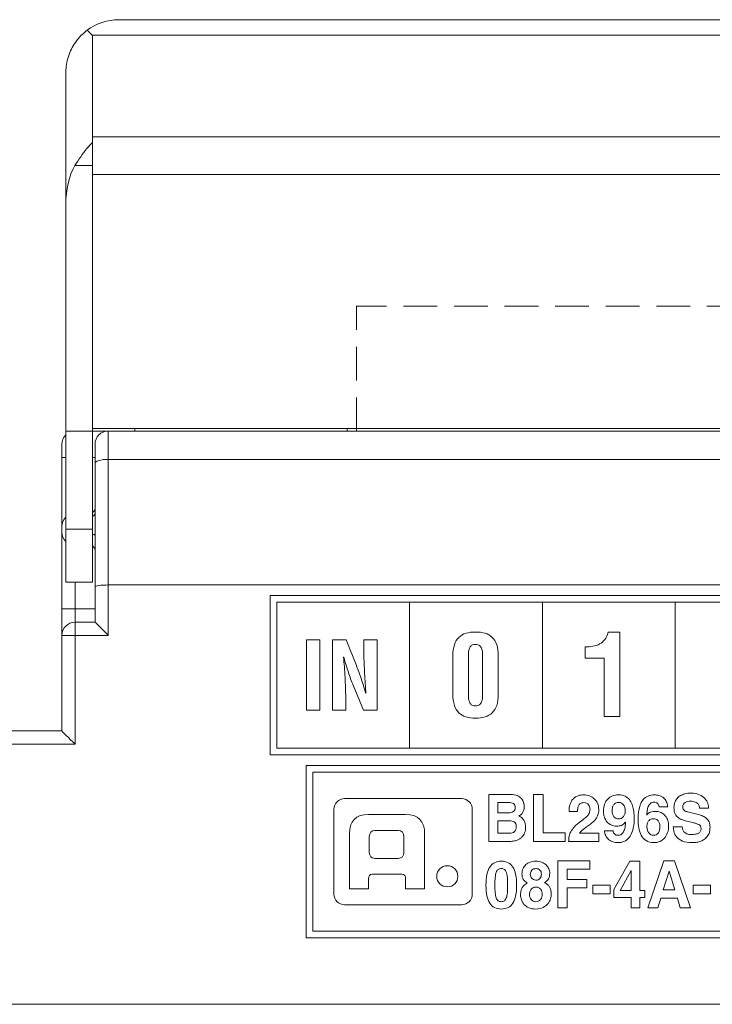
# Model space of a CAD drawing. Units: millimetres. Extents: x 114 to 355, y 118 to 232.
# Drawn here: x 170 to 196, y 125 to 162 of the extents above; entities that cross this region are included whole.
import ezdxf

# ---------------------------------------------------------------- set-up
doc = ezdxf.new("R2010")
doc.units = ezdxf.units.MM
doc.linetypes.add('HIDDEN', pattern=[1.905, 1.27, -0.635])
doc.layers.add('CAD図', color=179, linetype='Continuous')

msp = doc.modelspace()

# ---------------------------------------------------------------- linework, layer by layer
at = {"layer": 'CAD図', "color": 7, "linetype": 'Continuous', "lineweight": 15}
for p, q in [((174.101, 161.885), (252.701, 161.885)), ((173.101, 161.299), (173.101, 157.471)), ((173.101, 161.299), (253.701, 161.299)), ((172.101, 154.906), (172.101, 159.885)), ((173.101, 157.253), (173.101, 157.471)), ((173.101, 157.471), (253.701, 157.471)), ((173.101, 156.388), (173.101, 157.253)), ((173.101, 156.388), (172.438, 156.388)), ((173.101, 146.385), (173.101, 156.388)), ((253.701, 156.057), (173.101, 156.057)), ((172.101, 146.385), (172.101, 154.906)), ((173.101, 146.385), (172.101, 146.385)), ((172.101, 146.385), (172.101, 142.685)), ((173.101, 146.485), (253.701, 146.485)), ((173.101, 146.385), (173.101, 142.685)), ((173.101, 146.385), (173.701, 146.385)), ((173.701, 146.385), (173.701, 145.318)), ((173.701, 146.385), (209.721, 146.385)), ((174.701, 146.385), (174.701, 146.485)), ((182.701, 146.485), (182.701, 146.385)), ((183.051, 146.385), (183.051, 146.485)), ((171.951, 145.385), (171.951, 145.885)), ((173.201, 145.174), (173.201, 145.885)), ((171.951, 142.785), (171.951, 145.385)), ((173.201, 143.303), (173.201, 145.174)), ((173.701, 145.318), (173.701, 140.585)), ((209.737, 145.318), (173.701, 145.318)), ((171.951, 142.585), (171.951, 142.785)), ((171.951, 139.685), (171.951, 142.585)), ((173.101, 142.685), (172.101, 142.685)), ((172.101, 140.685), (172.101, 142.685)), ((173.101, 140.685), (173.101, 142.685)), ((173.201, 140.511), (173.201, 142.451)), ((172.101, 140.685), (173.101, 140.685)), ((173.201, 139.185), (173.201, 140.511)), ((173.701, 140.585), (173.701, 138.685)), ((173.701, 140.585), (209.84, 140.585)), ((171.951, 139.685), (172.451, 139.685)), ((171.951, 138.685), (171.951, 139.685)), ((172.451, 139.685), (172.451, 139.185)), ((172.451, 139.685), (173.201, 139.685)), ((172.451, 139.185), (173.201, 139.185)), ((172.451, 138.685), (172.451, 139.185)), ((171.951, 135.085), (171.951, 138.685)), ((172.451, 138.685), (171.951, 138.685)), ((172.451, 138.685), (172.451, 134.585)), ((173.701, 138.685), (172.451, 138.685)), ((163.651, 135.085), (171.951, 135.085)), ((172.451, 134.585), (163.651, 134.585)), ((181.151, 133.785), (181.151, 127.285)), ((201.151, 133.785), (181.151, 133.785)), ((181.151, 127.285), (201.151, 127.285)), ((164.151, 124.785), (255.051, 124.785))]:
    msp.add_line(p, q, dxfattribs=at)
at = {"layer": 'CAD図', "color": 40, "linetype": 'HIDDEN', "lineweight": 0}
for p in [(208.951, 151.085), (183.051, 146.385)]:
    msp.add_line(p, (183.051, 151.085), dxfattribs=at)
at = {"layer": 'CAD図', "color": 8, "linetype": 'Continuous', "lineweight": 15}
for p, q in [((171.951, 145.385), (172.101, 145.385)), ((173.201, 145.385), (173.101, 145.385)), ((172.451, 140.685), (172.451, 139.685))]:
    msp.add_line(p, q, dxfattribs=at)
at = {"layer": 'CAD図', "color": 7, "linetype": 'Continuous', "lineweight": 15, "flags": 128}
for points in [[(173.701, 145.318), (173.603, 145.316), (173.51, 145.307), (173.423, 145.294), (173.347, 145.276), (173.285, 145.254), (173.239, 145.229), (173.21, 145.202), (173.201, 145.174)], [(173.701, 138.685), (173.614, 138.772), (173.53, 138.856), (173.451, 138.935), (173.379, 139.006), (173.318, 139.068), (173.268, 139.118), (173.231, 139.155), (173.208, 139.177), (173.201, 139.185)], [(171.951, 135.085), (171.958, 135.077), (171.981, 135.055), (172.018, 135.018), (172.068, 134.968), (172.129, 134.906), (172.201, 134.835), (172.28, 134.756), (172.364, 134.672), (172.451, 134.585)]]:
    msp.add_lwpolyline(points, dxfattribs=at)
at = {"layer": 'CAD図', "color": 8, "linetype": 'Continuous', "lineweight": 15, "flags": 128}
msp.add_lwpolyline([(173.101, 142.501), (173.112, 142.499), (173.142, 142.492), (173.167, 142.483), (173.186, 142.473), (173.197, 142.462), (173.201, 142.451)], dxfattribs=at)
at = {"layer": 'CAD図', "color": 4, "linetype": 'Continuous', "lineweight": 0}
for points in [[(205.301, 134.185), (179.801, 134.185), (179.801, 140.185), (205.301, 140.185), (205.301, 134.185)], [(185.051, 134.435), (180.051, 134.435), (180.051, 139.935), (185.051, 139.935), (185.051, 134.435)], [(190.051, 134.435), (185.051, 134.435), (185.051, 139.935), (190.051, 139.935), (190.051, 134.435)], [(195.051, 134.435), (190.051, 134.435), (190.051, 139.935), (195.051, 139.935), (195.051, 134.435)], [(200.052, 134.435), (195.051, 134.435), (195.051, 139.935), (200.052, 139.935), (200.052, 134.435)], [(181.172, 135.867), (181.172, 138.513), (181.665, 138.513), (181.665, 135.867), (181.172, 135.867)], [(200.901, 127.535), (181.401, 127.535), (181.401, 133.535), (200.901, 133.535), (200.901, 127.535)], [(181.401, 133.535), (181.401, 127.535), (200.901, 127.535), (200.901, 133.535), (181.401, 133.535)], [(190.076, 131.244), (190.913, 131.244), (190.913, 130.923), (189.724, 130.923), (189.724, 132.695), (190.076, 132.695), (190.076, 131.244)], [(190.991, 128.422), (190.639, 128.422), (190.639, 130.196), (191.837, 130.196), (191.837, 129.882), (190.991, 129.882), (190.991, 129.482), (191.732, 129.482), (191.732, 129.168), (190.991, 129.168), (190.991, 128.422)], [(193.909, 128.81), (193.724, 128.81), (193.724, 128.422), (193.395, 128.422), (193.395, 128.81), (192.738, 128.81), (192.738, 129.109), (193.351, 130.176), (193.724, 130.176), (193.724, 129.079), (193.909, 129.079), (193.909, 128.81)], [(194.397, 128.422), (194.026, 128.422), (194.627, 130.196), (195.033, 130.196), (195.626, 128.422), (195.244, 128.422), (195.136, 128.788), (194.515, 128.788), (194.397, 128.422)], [(194.608, 129.094), (195.038, 129.094), (194.829, 129.796), (194.824, 129.796), (194.608, 129.094)], [(192.612, 128.953), (191.957, 128.953), (191.957, 129.274), (192.612, 129.274), (192.612, 128.953)], [(196.391, 128.953), (195.737, 128.953), (195.737, 129.274), (196.391, 129.274), (196.391, 128.953)]]:
    msp.add_lwpolyline(points, dxfattribs=at)
at = {"layer": 'CAD図', "color": 7, "linetype": 'Continuous', "lineweight": 15}
for centre, radius, start, end in [((174.101, 159.885), 2, 90, 126.8602), ((172.451, 145.885), 0.5, 134.427, 180), ((173.701, 145.885), 0.5, 90, 180), ((173.001, 143.485), 0.2, 300, 0), ((172.451, 142.785), 0.5, 134.427, 180), ((172.451, 142.585), 0.5, 180, 225.573), ((173.001, 141.885), 0.2, 0, 60), ((172.451, 138.685), 0.5, 90, 180)]:
    msp.add_arc(centre, radius, start, end, dxfattribs=at)
at = {"layer": 'CAD図', "color": 8, "linetype": 'Continuous', "lineweight": 15}
msp.add_arc((173.046, 143.315), 0.156, 290.7641, 355.7199, dxfattribs=at)
at = {"layer": 'CAD図', "color": 7, "linetype": 'Continuous', "lineweight": 15}
for centre, major_axis, ratio, start_param, end_param in [((173.101, 154.906), (0, 1.98), 0.505015, 0.725161, 1.570796), ((173.701, 140.511), (0.5, 0), 0.147576, 1.570796, 3.141593)]:
    msp.add_ellipse(centre, major_axis=major_axis, ratio=ratio, start_param=start_param, end_param=end_param, dxfattribs=at)
for points, knots in [([(172.101, 159.885), (172.101, 159.889), (172.101, 159.941), (172.108, 160.096), (172.147, 160.351), (172.242, 160.643), (172.376, 160.912), (172.536, 161.139), (172.713, 161.334), (172.838, 161.434), (172.901, 161.485)], [0, 0, 0, 0, 0.006061, 0.083311, 0.248075, 0.417055, 0.571514, 0.729841, 0.8635, 1, 1, 1, 1]), ([(172.901, 161.485), (172.966, 161.427), (173.032, 161.368), (173.099, 161.301), (173.101, 161.299)], [0, 0, 0, 0, 0.974233, 1, 1, 1, 1]), ([(173.101, 157.253), (173.099, 157.251), (173.029, 157.181), (172.794, 156.933), (172.585, 156.613), (172.438, 156.388)], [0, 0, 0, 0, 0.007406, 0.302107, 1, 1, 1, 1]), ([(173.201, 143.303), (173.203, 143.235), (173.207, 143.097), (173.213, 142.846), (173.203, 142.626), (173.202, 142.495), (173.201, 142.451)], [0, 0, 0, 0, 0.279245, 0.570206, 0.85485, 1, 1, 1, 1])]:
    msp.add_open_spline(points, degree=3, knots=knots, dxfattribs=at)
at = {"layer": 'CAD図', "color": 4, "linetype": 'Continuous', "lineweight": 0}
for points, knots in [([(186.678, 137.903), (186.678, 138.073), (186.697, 138.215), (186.737, 138.331), (186.776, 138.446), (186.833, 138.54), (186.906, 138.612), (186.98, 138.684), (187.069, 138.736), (187.175, 138.767), (187.281, 138.798), (187.401, 138.813), (187.537, 138.813), (187.669, 138.813), (187.789, 138.798), (187.895, 138.767), (188.001, 138.736), (188.09, 138.684), (188.163, 138.612), (188.237, 138.54), (188.293, 138.446), (188.333, 138.331), (188.372, 138.215), (188.392, 138.073), (188.392, 137.903), (188.392, 137.903), (188.392, 136.476), (188.392, 136.476), (188.392, 136.307), (188.372, 136.165), (188.333, 136.049), (188.293, 135.933), (188.237, 135.839), (188.163, 135.767), (188.09, 135.695), (188.001, 135.643), (187.895, 135.611), (187.789, 135.578), (187.668, 135.562), (187.533, 135.562), (187.4, 135.562), (187.281, 135.578), (187.175, 135.611), (187.069, 135.643), (186.98, 135.695), (186.906, 135.767), (186.833, 135.839), (186.776, 135.933), (186.737, 136.049), (186.697, 136.165), (186.678, 136.307), (186.678, 136.476), (186.678, 136.476), (186.678, 137.903), (186.678, 137.903)], [0, 0, 0, 0, 1, 1, 1, 2, 2, 2, 3, 3, 3, 4, 4, 4, 5, 5, 5, 6, 6, 6, 7, 7, 7, 8, 8, 8, 9, 9, 9, 10, 10, 10, 11, 11, 11, 12, 12, 12, 13, 13, 13, 14, 14, 14, 15, 15, 15, 16, 16, 16, 17, 17, 17, 18, 18, 18, 18]), ([(192.376, 137.827), (192.376, 137.827), (191.66, 137.827), (191.66, 137.827), (191.66, 137.827), (191.66, 138.25), (191.66, 138.25), (191.762, 138.25), (191.859, 138.259), (191.953, 138.276), (192.046, 138.293), (192.13, 138.322), (192.207, 138.363), (192.283, 138.403), (192.348, 138.459), (192.403, 138.53), (192.458, 138.6), (192.502, 138.691), (192.533, 138.801), (192.533, 138.801), (192.969, 138.801), (192.969, 138.801), (192.969, 138.801), (192.969, 135.626), (192.969, 135.626), (192.969, 135.626), (192.376, 135.626), (192.376, 135.626), (192.376, 135.626), (192.376, 137.827), (192.376, 137.827)], [0, 0, 0, 0, 1, 1, 1, 2, 2, 2, 3, 3, 3, 4, 4, 4, 5, 5, 5, 6, 6, 6, 7, 7, 7, 8, 8, 8, 9, 9, 9, 10, 10, 10, 10]), ([(183.331, 138.513), (183.331, 138.513), (183.825, 138.513), (183.825, 138.513), (183.825, 138.513), (183.825, 135.867), (183.825, 135.867), (183.825, 135.867), (183.309, 135.867), (183.309, 135.867), (183.309, 135.867), (182.925, 136.809), (182.925, 136.809), (182.859, 136.966), (182.798, 137.129), (182.743, 137.296), (182.688, 137.462), (182.631, 137.651), (182.572, 137.86), (182.572, 137.86), (182.565, 137.86), (182.565, 137.86), (182.574, 137.749), (182.584, 137.63), (182.593, 137.5), (182.603, 137.371), (182.611, 137.239), (182.618, 137.105), (182.625, 136.971), (182.631, 136.841), (182.636, 136.713), (182.64, 136.586), (182.643, 136.47), (182.643, 136.364), (182.643, 136.364), (182.643, 135.867), (182.643, 135.867), (182.643, 135.867), (182.149, 135.867), (182.149, 135.867), (182.149, 135.867), (182.149, 138.513), (182.149, 138.513), (182.149, 138.513), (182.66, 138.513), (182.66, 138.513), (182.66, 138.513), (183.045, 137.55), (183.045, 137.55), (183.108, 137.397), (183.168, 137.237), (183.223, 137.07), (183.278, 136.903), (183.336, 136.712), (183.398, 136.498), (183.398, 136.498), (183.405, 136.498), (183.405, 136.498), (183.395, 136.618), (183.386, 136.742), (183.378, 136.869), (183.37, 136.996), (183.362, 137.123), (183.355, 137.25), (183.348, 137.377), (183.342, 137.502), (183.338, 137.627), (183.333, 137.752), (183.331, 137.874), (183.331, 137.994), (183.331, 137.994), (183.331, 138.513), (183.331, 138.513)], [0, 0, 0, 0, 1, 1, 1, 2, 2, 2, 3, 3, 3, 4, 4, 4, 5, 5, 5, 6, 6, 6, 7, 7, 7, 8, 8, 8, 9, 9, 9, 10, 10, 10, 11, 11, 11, 12, 12, 12, 13, 13, 13, 14, 14, 14, 15, 15, 15, 16, 16, 16, 17, 17, 17, 18, 18, 18, 19, 19, 19, 20, 20, 20, 21, 21, 21, 22, 22, 22, 23, 23, 23, 24, 24, 24, 24]), ([(187.27, 136.476), (187.264, 136.386), (187.268, 136.312), (187.281, 136.254), (187.293, 136.196), (187.312, 136.151), (187.336, 136.117), (187.36, 136.083), (187.388, 136.06), (187.421, 136.047), (187.453, 136.034), (187.489, 136.028), (187.528, 136.028), (187.568, 136.028), (187.605, 136.034), (187.638, 136.047), (187.672, 136.06), (187.702, 136.083), (187.727, 136.117), (187.753, 136.151), (187.772, 136.196), (187.785, 136.254), (187.797, 136.312), (187.802, 136.386), (187.799, 136.476), (187.799, 136.476), (187.799, 137.903), (187.799, 137.903), (187.802, 137.991), (187.797, 138.063), (187.785, 138.121), (187.772, 138.179), (187.753, 138.225), (187.727, 138.259), (187.702, 138.293), (187.672, 138.316), (187.638, 138.329), (187.605, 138.341), (187.568, 138.347), (187.528, 138.347), (187.489, 138.347), (187.453, 138.341), (187.421, 138.329), (187.388, 138.316), (187.36, 138.293), (187.336, 138.259), (187.312, 138.225), (187.293, 138.179), (187.281, 138.121), (187.268, 138.063), (187.264, 137.991), (187.27, 137.903), (187.27, 137.903), (187.27, 136.476), (187.27, 136.476)], [0, 0, 0, 0, 1, 1, 1, 2, 2, 2, 3, 3, 3, 4, 4, 4, 5, 5, 5, 6, 6, 6, 7, 7, 7, 8, 8, 8, 9, 9, 9, 10, 10, 10, 11, 11, 11, 12, 12, 12, 13, 13, 13, 14, 14, 14, 15, 15, 15, 16, 16, 16, 17, 17, 17, 18, 18, 18, 18]), ([(187.012, 132.535), (187.012, 132.535), (182.601, 132.535), (182.601, 132.535), (182.38, 132.535), (182.201, 132.356), (182.201, 132.135), (182.201, 132.135), (182.201, 128.935), (182.201, 128.935), (182.201, 128.715), (182.38, 128.535), (182.601, 128.535), (182.601, 128.535), (187.012, 128.535), (187.012, 128.535), (187.233, 128.535), (187.412, 128.715), (187.412, 128.935), (187.412, 128.935), (187.412, 132.135), (187.412, 132.135), (187.412, 132.356), (187.233, 132.535), (187.012, 132.535)], [0, 0, 0, 0, 1, 1, 1, 2, 2, 2, 3, 3, 3, 4, 4, 4, 5, 5, 5, 6, 6, 6, 7, 7, 7, 8, 8, 8, 8]), ([(188.03, 132.695), (188.03, 132.695), (188.849, 132.695), (188.849, 132.695), (188.952, 132.695), (189.037, 132.68), (189.105, 132.65), (189.172, 132.619), (189.225, 132.581), (189.263, 132.536), (189.301, 132.491), (189.328, 132.442), (189.344, 132.39), (189.359, 132.337), (189.367, 132.287), (189.367, 132.241), (189.367, 132.177), (189.36, 132.124), (189.345, 132.082), (189.33, 132.04), (189.312, 132.005), (189.291, 131.978), (189.27, 131.951), (189.247, 131.93), (189.223, 131.915), (189.199, 131.9), (189.178, 131.888), (189.161, 131.878), (189.212, 131.858), (189.255, 131.833), (189.289, 131.802), (189.322, 131.77), (189.349, 131.736), (189.369, 131.698), (189.388, 131.66), (189.402, 131.62), (189.41, 131.578), (189.417, 131.536), (189.421, 131.493), (189.421, 131.449), (189.421, 131.378), (189.408, 131.311), (189.383, 131.247), (189.357, 131.184), (189.321, 131.129), (189.276, 131.083), (189.252, 131.058), (189.227, 131.036), (189.201, 131.016), (189.174, 130.997), (189.141, 130.98), (189.102, 130.966), (189.063, 130.952), (189.015, 130.941), (188.958, 130.934), (188.901, 130.926), (188.829, 130.923), (188.743, 130.923), (188.743, 130.923), (188.03, 130.923), (188.03, 130.923), (188.03, 130.923), (188.03, 132.695), (188.03, 132.695)], [0, 0, 0, 0, 1, 1, 1, 2, 2, 2, 3, 3, 3, 4, 4, 4, 5, 5, 5, 6, 6, 6, 7, 7, 7, 8, 8, 8, 9, 9, 9, 10, 10, 10, 11, 11, 11, 12, 12, 12, 13, 13, 13, 14, 14, 14, 15, 15, 15, 16, 16, 16, 17, 17, 17, 18, 18, 18, 19, 19, 19, 20, 20, 20, 21, 21, 21, 21]), ([(191.059, 132.056), (191.059, 132.151), (191.069, 132.233), (191.089, 132.3), (191.11, 132.368), (191.136, 132.425), (191.168, 132.471), (191.2, 132.517), (191.236, 132.554), (191.276, 132.581), (191.316, 132.608), (191.356, 132.629), (191.397, 132.642), (191.437, 132.657), (191.475, 132.665), (191.512, 132.67), (191.547, 132.674), (191.578, 132.676), (191.603, 132.676), (191.683, 132.676), (191.758, 132.663), (191.827, 132.639), (191.897, 132.614), (191.957, 132.578), (192.009, 132.531), (192.06, 132.485), (192.101, 132.427), (192.131, 132.359), (192.161, 132.29), (192.175, 132.211), (192.175, 132.123), (192.175, 132.047), (192.165, 131.98), (192.144, 131.923), (192.123, 131.865), (192.096, 131.814), (192.063, 131.768), (192.03, 131.723), (191.993, 131.683), (191.952, 131.648), (191.91, 131.614), (191.869, 131.582), (191.828, 131.552), (191.773, 131.511), (191.725, 131.475), (191.683, 131.443), (191.641, 131.412), (191.604, 131.384), (191.574, 131.359), (191.543, 131.335), (191.518, 131.312), (191.499, 131.291), (191.479, 131.269), (191.464, 131.249), (191.455, 131.229), (191.455, 131.229), (192.178, 131.229), (192.178, 131.229), (192.178, 131.229), (192.178, 130.923), (192.178, 130.923), (192.178, 130.923), (191.04, 130.923), (191.04, 130.923), (191.043, 130.974), (191.048, 131.026), (191.055, 131.079), (191.062, 131.133), (191.078, 131.188), (191.103, 131.245), (191.128, 131.302), (191.166, 131.361), (191.216, 131.422), (191.266, 131.484), (191.336, 131.55), (191.427, 131.619), (191.502, 131.676), (191.566, 131.726), (191.619, 131.768), (191.672, 131.81), (191.716, 131.85), (191.75, 131.888), (191.783, 131.926), (191.808, 131.964), (191.823, 132.003), (191.839, 132.042), (191.847, 132.086), (191.847, 132.135), (191.847, 132.165), (191.842, 132.194), (191.833, 132.224), (191.823, 132.253), (191.81, 132.28), (191.791, 132.304), (191.772, 132.328), (191.748, 132.347), (191.719, 132.362), (191.69, 132.377), (191.656, 132.384), (191.617, 132.384), (191.559, 132.384), (191.514, 132.373), (191.482, 132.351), (191.45, 132.329), (191.426, 132.301), (191.412, 132.268), (191.397, 132.236), (191.388, 132.2), (191.384, 132.161), (191.38, 132.122), (191.378, 132.087), (191.378, 132.056), (191.378, 132.056), (191.059, 132.056), (191.059, 132.056)], [0, 0, 0, 0, 1, 1, 1, 2, 2, 2, 3, 3, 3, 4, 4, 4, 5, 5, 5, 6, 6, 6, 7, 7, 7, 8, 8, 8, 9, 9, 9, 10, 10, 10, 11, 11, 11, 12, 12, 12, 13, 13, 13, 14, 14, 14, 15, 15, 15, 16, 16, 16, 17, 17, 17, 18, 18, 18, 19, 19, 19, 20, 20, 20, 21, 21, 21, 22, 22, 22, 23, 23, 23, 24, 24, 24, 25, 25, 25, 26, 26, 26, 27, 27, 27, 28, 28, 28, 29, 29, 29, 30, 30, 30, 31, 31, 31, 32, 32, 32, 33, 33, 33, 34, 34, 34, 35, 35, 35, 36, 36, 36, 37, 37, 37, 38, 38, 38, 38]), ([(192.713, 131.327), (192.713, 131.327), (192.713, 131.325), (192.713, 131.325), (192.722, 131.264), (192.744, 131.22), (192.778, 131.193), (192.813, 131.166), (192.855, 131.152), (192.905, 131.152), (192.939, 131.152), (192.973, 131.16), (193.005, 131.177), (193.037, 131.193), (193.066, 131.221), (193.092, 131.258), (193.117, 131.296), (193.138, 131.346), (193.155, 131.409), (193.171, 131.471), (193.179, 131.549), (193.179, 131.641), (193.179, 131.641), (193.175, 131.646), (193.175, 131.646), (193.137, 131.587), (193.089, 131.547), (193.031, 131.528), (192.972, 131.508), (192.914, 131.498), (192.858, 131.498), (192.778, 131.498), (192.707, 131.513), (192.645, 131.542), (192.582, 131.572), (192.529, 131.612), (192.486, 131.662), (192.443, 131.712), (192.41, 131.77), (192.388, 131.836), (192.365, 131.902), (192.354, 131.972), (192.354, 132.046), (192.354, 132.153), (192.368, 132.246), (192.397, 132.325), (192.426, 132.404), (192.466, 132.47), (192.515, 132.521), (192.565, 132.573), (192.625, 132.612), (192.695, 132.638), (192.765, 132.663), (192.84, 132.676), (192.921, 132.676), (193.018, 132.676), (193.1, 132.659), (193.165, 132.627), (193.231, 132.593), (193.286, 132.55), (193.33, 132.497), (193.373, 132.443), (193.407, 132.384), (193.432, 132.318), (193.456, 132.252), (193.474, 132.186), (193.485, 132.119), (193.495, 132.052), (193.502, 131.989), (193.504, 131.928), (193.507, 131.867), (193.508, 131.816), (193.508, 131.775), (193.508, 131.605), (193.49, 131.462), (193.455, 131.347), (193.42, 131.232), (193.374, 131.139), (193.318, 131.069), (193.262, 130.999), (193.197, 130.95), (193.124, 130.92), (193.052, 130.891), (192.978, 130.876), (192.903, 130.876), (192.832, 130.876), (192.767, 130.886), (192.707, 130.906), (192.646, 130.927), (192.594, 130.957), (192.548, 130.997), (192.503, 131.036), (192.466, 131.084), (192.438, 131.14), (192.41, 131.196), (192.393, 131.258), (192.387, 131.327), (192.387, 131.327), (192.713, 131.327), (192.713, 131.327)], [0, 0, 0, 0, 1, 1, 1, 2, 2, 2, 3, 3, 3, 4, 4, 4, 5, 5, 5, 6, 6, 6, 7, 7, 7, 8, 8, 8, 9, 9, 9, 10, 10, 10, 11, 11, 11, 12, 12, 12, 13, 13, 13, 14, 14, 14, 15, 15, 15, 16, 16, 16, 17, 17, 17, 18, 18, 18, 19, 19, 19, 20, 20, 20, 21, 21, 21, 22, 22, 22, 23, 23, 23, 24, 24, 24, 25, 25, 25, 26, 26, 26, 27, 27, 27, 28, 28, 28, 29, 29, 29, 30, 30, 30, 31, 31, 31, 32, 32, 32, 33, 33, 33, 33]), ([(194.449, 132.231), (194.444, 132.281), (194.426, 132.321), (194.395, 132.352), (194.363, 132.384), (194.317, 132.399), (194.256, 132.399), (194.203, 132.399), (194.159, 132.385), (194.125, 132.356), (194.09, 132.327), (194.063, 132.289), (194.043, 132.242), (194.022, 132.196), (194.008, 132.143), (193.999, 132.086), (193.991, 132.028), (193.985, 131.971), (193.982, 131.915), (193.982, 131.915), (193.987, 131.91), (193.987, 131.91), (193.997, 131.927), (194.011, 131.944), (194.028, 131.961), (194.044, 131.978), (194.065, 131.994), (194.09, 132.008), (194.115, 132.022), (194.144, 132.033), (194.178, 132.042), (194.211, 132.052), (194.251, 132.056), (194.298, 132.056), (194.384, 132.056), (194.46, 132.04), (194.524, 132.008), (194.588, 131.976), (194.641, 131.934), (194.683, 131.883), (194.726, 131.832), (194.757, 131.775), (194.777, 131.71), (194.797, 131.646), (194.808, 131.581), (194.808, 131.515), (194.808, 131.42), (194.794, 131.333), (194.768, 131.253), (194.741, 131.174), (194.704, 131.107), (194.656, 131.051), (194.608, 130.995), (194.551, 130.952), (194.484, 130.921), (194.416, 130.891), (194.343, 130.876), (194.263, 130.876), (194.136, 130.876), (194.034, 130.901), (193.956, 130.952), (193.878, 131.003), (193.817, 131.07), (193.773, 131.152), (193.729, 131.234), (193.7, 131.329), (193.684, 131.435), (193.668, 131.541), (193.66, 131.648), (193.66, 131.757), (193.66, 131.813), (193.662, 131.874), (193.666, 131.941), (193.67, 132.008), (193.679, 132.075), (193.693, 132.144), (193.707, 132.212), (193.727, 132.278), (193.754, 132.341), (193.781, 132.405), (193.817, 132.462), (193.863, 132.511), (193.909, 132.562), (193.966, 132.602), (194.033, 132.631), (194.101, 132.661), (194.183, 132.676), (194.28, 132.676), (194.297, 132.676), (194.32, 132.674), (194.35, 132.67), (194.38, 132.665), (194.411, 132.659), (194.444, 132.651), (194.477, 132.643), (194.509, 132.631), (194.541, 132.617), (194.573, 132.602), (194.599, 132.583), (194.62, 132.562), (194.643, 132.539), (194.663, 132.517), (194.678, 132.497), (194.694, 132.476), (194.708, 132.454), (194.72, 132.43), (194.731, 132.406), (194.741, 132.378), (194.75, 132.347), (194.759, 132.316), (194.767, 132.278), (194.775, 132.231), (194.775, 132.231), (194.449, 132.231), (194.449, 132.231)], [0, 0, 0, 0, 1, 1, 1, 2, 2, 2, 3, 3, 3, 4, 4, 4, 5, 5, 5, 6, 6, 6, 7, 7, 7, 8, 8, 8, 9, 9, 9, 10, 10, 10, 11, 11, 11, 12, 12, 12, 13, 13, 13, 14, 14, 14, 15, 15, 15, 16, 16, 16, 17, 17, 17, 18, 18, 18, 19, 19, 19, 20, 20, 20, 21, 21, 21, 22, 22, 22, 23, 23, 23, 24, 24, 24, 25, 25, 25, 26, 26, 26, 27, 27, 27, 28, 28, 28, 29, 29, 29, 30, 30, 30, 31, 31, 31, 32, 32, 32, 33, 33, 33, 34, 34, 34, 35, 35, 35, 36, 36, 36, 37, 37, 37, 38, 38, 38, 38]), ([(195.321, 131.468), (195.321, 131.443), (195.326, 131.415), (195.334, 131.382), (195.343, 131.349), (195.359, 131.318), (195.385, 131.288), (195.41, 131.258), (195.446, 131.233), (195.492, 131.213), (195.539, 131.192), (195.601, 131.182), (195.678, 131.182), (195.72, 131.182), (195.762, 131.185), (195.803, 131.192), (195.845, 131.198), (195.882, 131.21), (195.916, 131.226), (195.95, 131.243), (195.977, 131.266), (195.998, 131.295), (196.019, 131.325), (196.03, 131.364), (196.03, 131.411), (196.03, 131.446), (196.022, 131.475), (196.007, 131.498), (195.993, 131.521), (195.971, 131.54), (195.944, 131.556), (195.917, 131.572), (195.884, 131.585), (195.847, 131.597), (195.809, 131.608), (195.768, 131.62), (195.725, 131.631), (195.725, 131.631), (195.544, 131.676), (195.544, 131.676), (195.475, 131.692), (195.409, 131.71), (195.345, 131.73), (195.281, 131.75), (195.224, 131.778), (195.175, 131.815), (195.125, 131.852), (195.086, 131.901), (195.055, 131.961), (195.025, 132.021), (195.009, 132.099), (195.009, 132.197), (195.009, 132.23), (195.013, 132.266), (195.02, 132.305), (195.027, 132.345), (195.039, 132.385), (195.056, 132.425), (195.073, 132.466), (195.097, 132.505), (195.128, 132.544), (195.158, 132.582), (195.197, 132.616), (195.246, 132.645), (195.295, 132.674), (195.353, 132.697), (195.42, 132.715), (195.487, 132.733), (195.566, 132.743), (195.657, 132.743), (195.785, 132.743), (195.891, 132.723), (195.976, 132.683), (196.06, 132.644), (196.127, 132.595), (196.178, 132.538), (196.228, 132.48), (196.263, 132.418), (196.283, 132.351), (196.303, 132.284), (196.314, 132.224), (196.314, 132.17), (196.314, 132.17), (195.976, 132.17), (195.976, 132.17), (195.973, 132.189), (195.967, 132.215), (195.961, 132.245), (195.953, 132.275), (195.938, 132.304), (195.915, 132.333), (195.891, 132.361), (195.857, 132.385), (195.813, 132.405), (195.768, 132.426), (195.707, 132.436), (195.631, 132.436), (195.598, 132.436), (195.564, 132.433), (195.529, 132.425), (195.494, 132.418), (195.462, 132.406), (195.434, 132.39), (195.406, 132.373), (195.382, 132.351), (195.365, 132.324), (195.347, 132.297), (195.338, 132.263), (195.338, 132.224), (195.338, 132.189), (195.344, 132.161), (195.355, 132.139), (195.367, 132.116), (195.382, 132.099), (195.4, 132.086), (195.418, 132.073), (195.437, 132.063), (195.459, 132.056), (195.48, 132.049), (195.499, 132.044), (195.516, 132.039), (195.516, 132.039), (195.926, 131.932), (195.926, 131.932), (195.984, 131.918), (196.04, 131.9), (196.093, 131.878), (196.146, 131.857), (196.193, 131.828), (196.234, 131.792), (196.274, 131.756), (196.307, 131.71), (196.331, 131.656), (196.355, 131.602), (196.367, 131.535), (196.367, 131.456), (196.367, 131.367), (196.355, 131.291), (196.329, 131.227), (196.303, 131.164), (196.269, 131.111), (196.228, 131.068), (196.187, 131.025), (196.141, 130.991), (196.091, 130.966), (196.041, 130.94), (195.991, 130.921), (195.942, 130.908), (195.892, 130.895), (195.847, 130.886), (195.805, 130.882), (195.762, 130.878), (195.729, 130.876), (195.704, 130.876), (195.55, 130.876), (195.426, 130.896), (195.332, 130.937), (195.237, 130.978), (195.164, 131.029), (195.112, 131.089), (195.061, 131.149), (195.026, 131.214), (195.009, 131.283), (194.992, 131.352), (194.984, 131.414), (194.984, 131.468), (194.984, 131.468), (195.321, 131.468), (195.321, 131.468)], [0, 0, 0, 0, 1, 1, 1, 2, 2, 2, 3, 3, 3, 4, 4, 4, 5, 5, 5, 6, 6, 6, 7, 7, 7, 8, 8, 8, 9, 9, 9, 10, 10, 10, 11, 11, 11, 12, 12, 12, 13, 13, 13, 14, 14, 14, 15, 15, 15, 16, 16, 16, 17, 17, 17, 18, 18, 18, 19, 19, 19, 20, 20, 20, 21, 21, 21, 22, 22, 22, 23, 23, 23, 24, 24, 24, 25, 25, 25, 26, 26, 26, 27, 27, 27, 28, 28, 28, 29, 29, 29, 30, 30, 30, 31, 31, 31, 32, 32, 32, 33, 33, 33, 34, 34, 34, 35, 35, 35, 36, 36, 36, 37, 37, 37, 38, 38, 38, 39, 39, 39, 40, 40, 40, 41, 41, 41, 42, 42, 42, 43, 43, 43, 44, 44, 44, 45, 45, 45, 46, 46, 46, 47, 47, 47, 48, 48, 48, 49, 49, 49, 50, 50, 50, 51, 51, 51, 52, 52, 52, 53, 53, 53, 54, 54, 54, 55, 55, 55, 56, 56, 56, 56]), ([(188.368, 132.002), (188.368, 132.002), (188.781, 132.002), (188.781, 132.002), (188.851, 132.002), (188.91, 132.017), (188.958, 132.047), (189.006, 132.078), (189.03, 132.128), (189.03, 132.199), (189.03, 132.273), (189.006, 132.323), (188.96, 132.35), (188.914, 132.376), (188.851, 132.39), (188.772, 132.39), (188.772, 132.39), (188.368, 132.39), (188.368, 132.39), (188.368, 132.39), (188.368, 132.002), (188.368, 132.002)], [0, 0, 0, 0, 1, 1, 1, 2, 2, 2, 3, 3, 3, 4, 4, 4, 5, 5, 5, 6, 6, 6, 7, 7, 7, 7]), ([(192.682, 132.096), (192.682, 132.03), (192.689, 131.976), (192.703, 131.934), (192.717, 131.892), (192.736, 131.859), (192.758, 131.836), (192.781, 131.813), (192.807, 131.797), (192.837, 131.788), (192.867, 131.779), (192.897, 131.775), (192.929, 131.775), (192.956, 131.775), (192.985, 131.78), (193.014, 131.792), (193.043, 131.803), (193.069, 131.82), (193.093, 131.843), (193.116, 131.867), (193.135, 131.897), (193.149, 131.934), (193.163, 131.971), (193.17, 132.016), (193.17, 132.068), (193.17, 132.169), (193.149, 132.248), (193.108, 132.305), (193.066, 132.363), (193.004, 132.392), (192.919, 132.392), (192.897, 132.392), (192.873, 132.388), (192.846, 132.381), (192.82, 132.373), (192.794, 132.359), (192.769, 132.337), (192.744, 132.316), (192.723, 132.286), (192.707, 132.247), (192.69, 132.209), (192.682, 132.158), (192.682, 132.096)], [0, 0, 0, 0, 1, 1, 1, 2, 2, 2, 3, 3, 3, 4, 4, 4, 5, 5, 5, 6, 6, 6, 7, 7, 7, 8, 8, 8, 9, 9, 9, 10, 10, 10, 11, 11, 11, 12, 12, 12, 13, 13, 13, 14, 14, 14, 14]), ([(185.617, 129.13), (185.617, 129.13), (184.9, 129.13), (184.9, 129.13), (184.9, 129.13), (184.9, 129.486), (184.9, 129.532), (184.9, 129.611), (184.853, 129.688), (184.764, 129.688), (184.764, 129.688), (183.638, 129.688), (183.638, 129.688), (183.549, 129.688), (183.503, 129.611), (183.503, 129.532), (183.503, 129.486), (183.503, 129.13), (183.503, 129.13), (183.503, 129.13), (182.786, 129.13), (182.786, 129.13), (182.786, 129.13), (182.786, 130.861), (182.786, 131.206), (182.786, 131.686), (183.02, 131.941), (183.503, 131.941), (183.503, 131.941), (184.9, 131.941), (184.9, 131.941), (185.382, 131.941), (185.617, 131.686), (185.617, 131.206), (185.617, 130.861), (185.617, 129.13), (185.617, 129.13)], [0, 0, 0, 0, 1, 1, 1, 2, 2, 2, 3, 3, 3, 4, 4, 4, 5, 5, 5, 6, 6, 6, 7, 7, 7, 8, 8, 8, 9, 9, 9, 10, 10, 10, 11, 11, 11, 12, 12, 12, 12]), ([(185.617, 129.13), (185.617, 129.13), (184.9, 129.13), (184.9, 129.13), (184.9, 129.13), (184.9, 129.486), (184.9, 129.532), (184.9, 129.611), (184.853, 129.688), (184.764, 129.688), (184.764, 129.688), (183.638, 129.688), (183.638, 129.688), (183.549, 129.688), (183.503, 129.611), (183.503, 129.532), (183.503, 129.486), (183.503, 129.13), (183.503, 129.13), (183.503, 129.13), (182.786, 129.13), (182.786, 129.13), (182.786, 129.13), (182.786, 130.861), (182.786, 131.206), (182.786, 131.686), (183.02, 131.941), (183.503, 131.941), (183.503, 131.941), (184.9, 131.941), (184.9, 131.941), (185.382, 131.941), (185.617, 131.686), (185.617, 131.206), (185.617, 130.861), (185.617, 129.13), (185.617, 129.13)], [0, 0, 0, 0, 1, 1, 1, 2, 2, 2, 3, 3, 3, 4, 4, 4, 5, 5, 5, 6, 6, 6, 7, 7, 7, 8, 8, 8, 9, 9, 9, 10, 10, 10, 11, 11, 11, 12, 12, 12, 12]), ([(194.479, 131.486), (194.479, 131.541), (194.471, 131.588), (194.456, 131.625), (194.44, 131.662), (194.42, 131.692), (194.397, 131.715), (194.373, 131.738), (194.348, 131.755), (194.32, 131.765), (194.291, 131.775), (194.265, 131.779), (194.24, 131.779), (194.208, 131.779), (194.178, 131.774), (194.148, 131.763), (194.118, 131.753), (194.092, 131.735), (194.069, 131.712), (194.045, 131.688), (194.026, 131.656), (194.011, 131.618), (193.996, 131.579), (193.989, 131.532), (193.989, 131.478), (193.989, 131.383), (194.012, 131.304), (194.059, 131.244), (194.106, 131.183), (194.169, 131.152), (194.249, 131.152), (194.279, 131.152), (194.308, 131.158), (194.336, 131.171), (194.364, 131.183), (194.389, 131.203), (194.41, 131.23), (194.431, 131.257), (194.448, 131.292), (194.46, 131.334), (194.473, 131.376), (194.479, 131.426), (194.479, 131.486)], [0, 0, 0, 0, 1, 1, 1, 2, 2, 2, 3, 3, 3, 4, 4, 4, 5, 5, 5, 6, 6, 6, 7, 7, 7, 8, 8, 8, 9, 9, 9, 10, 10, 10, 11, 11, 11, 12, 12, 12, 13, 13, 13, 14, 14, 14, 14]), ([(184.631, 131.336), (184.631, 131.336), (183.737, 131.336), (183.737, 131.336), (183.623, 131.336), (183.53, 131.233), (183.53, 131.107), (183.53, 131.107), (183.53, 130.509), (183.53, 130.509), (183.53, 130.383), (183.623, 130.28), (183.737, 130.28), (183.737, 130.28), (184.631, 130.28), (184.631, 130.28), (184.745, 130.28), (184.838, 130.383), (184.838, 130.509), (184.838, 130.509), (184.838, 131.107), (184.838, 131.107), (184.838, 131.233), (184.745, 131.336), (184.631, 131.336)], [0, 0, 0, 0, 1, 1, 1, 2, 2, 2, 3, 3, 3, 4, 4, 4, 5, 5, 5, 6, 6, 6, 7, 7, 7, 8, 8, 8, 8]), ([(184.631, 131.336), (184.631, 131.336), (183.737, 131.336), (183.737, 131.336), (183.623, 131.336), (183.53, 131.233), (183.53, 131.107), (183.53, 131.107), (183.53, 130.509), (183.53, 130.509), (183.53, 130.383), (183.623, 130.28), (183.737, 130.28), (183.737, 130.28), (184.631, 130.28), (184.631, 130.28), (184.745, 130.28), (184.838, 130.383), (184.838, 130.509), (184.838, 130.509), (184.838, 131.107), (184.838, 131.107), (184.838, 131.233), (184.745, 131.336), (184.631, 131.336)], [0, 0, 0, 0, 1, 1, 1, 2, 2, 2, 3, 3, 3, 4, 4, 4, 5, 5, 5, 6, 6, 6, 7, 7, 7, 8, 8, 8, 8]), ([(188.368, 131.229), (188.368, 131.229), (188.8, 131.229), (188.8, 131.229), (188.886, 131.229), (188.952, 131.249), (188.999, 131.291), (189.046, 131.332), (189.069, 131.397), (189.069, 131.488), (189.069, 131.528), (189.062, 131.561), (189.047, 131.588), (189.032, 131.615), (189.013, 131.637), (188.99, 131.655), (188.966, 131.672), (188.939, 131.684), (188.909, 131.692), (188.878, 131.699), (188.847, 131.703), (188.816, 131.703), (188.816, 131.703), (188.368, 131.703), (188.368, 131.703), (188.368, 131.703), (188.368, 131.229), (188.368, 131.229)], [0, 0, 0, 0, 1, 1, 1, 2, 2, 2, 3, 3, 3, 4, 4, 4, 5, 5, 5, 6, 6, 6, 7, 7, 7, 8, 8, 8, 9, 9, 9, 9]), ([(186.471, 129.21), (186.251, 129.21), (186.073, 129.388), (186.073, 129.607), (186.073, 129.827), (186.251, 130.005), (186.471, 130.005), (186.691, 130.005), (186.869, 129.827), (186.869, 129.607), (186.869, 129.388), (186.691, 129.21), (186.471, 129.21)], [0, 0, 0, 0, 1, 1, 1, 2, 2, 2, 3, 3, 3, 4, 4, 4, 4]), ([(186.471, 129.21), (186.251, 129.21), (186.073, 129.388), (186.073, 129.607), (186.073, 129.827), (186.251, 130.005), (186.471, 130.005), (186.691, 130.005), (186.869, 129.827), (186.869, 129.607), (186.869, 129.388), (186.691, 129.21), (186.471, 129.21)], [0, 0, 0, 0, 1, 1, 1, 2, 2, 2, 3, 3, 3, 4, 4, 4, 4]), ([(187.927, 129.277), (187.927, 129.585), (187.974, 129.812), (188.069, 129.957), (188.163, 130.103), (188.309, 130.176), (188.504, 130.176), (188.7, 130.176), (188.845, 130.103), (188.939, 129.957), (189.034, 129.812), (189.081, 129.585), (189.081, 129.277), (189.081, 128.969), (189.034, 128.742), (188.939, 128.595), (188.845, 128.449), (188.7, 128.376), (188.504, 128.376), (188.309, 128.376), (188.163, 128.449), (188.069, 128.595), (187.974, 128.742), (187.927, 128.969), (187.927, 129.277)], [0, 0, 0, 0, 1, 1, 1, 2, 2, 2, 3, 3, 3, 4, 4, 4, 5, 5, 5, 6, 6, 6, 7, 7, 7, 8, 8, 8, 8]), ([(188.265, 129.277), (188.265, 129.164), (188.268, 129.067), (188.275, 128.988), (188.282, 128.909), (188.295, 128.845), (188.314, 128.796), (188.333, 128.746), (188.357, 128.71), (188.388, 128.687), (188.418, 128.664), (188.457, 128.652), (188.504, 128.652), (188.551, 128.652), (188.59, 128.664), (188.62, 128.687), (188.651, 128.71), (188.675, 128.746), (188.694, 128.796), (188.713, 128.845), (188.726, 128.909), (188.733, 128.988), (188.74, 129.067), (188.743, 129.164), (188.743, 129.277), (188.743, 129.391), (188.74, 129.487), (188.733, 129.566), (188.726, 129.645), (188.713, 129.709), (188.694, 129.759), (188.675, 129.808), (188.651, 129.844), (188.62, 129.866), (188.59, 129.888), (188.551, 129.899), (188.504, 129.899), (188.457, 129.899), (188.418, 129.888), (188.388, 129.866), (188.357, 129.844), (188.333, 129.808), (188.314, 129.759), (188.295, 129.709), (188.282, 129.645), (188.275, 129.566), (188.268, 129.487), (188.265, 129.391), (188.265, 129.277)], [0, 0, 0, 0, 1, 1, 1, 2, 2, 2, 3, 3, 3, 4, 4, 4, 5, 5, 5, 6, 6, 6, 7, 7, 7, 8, 8, 8, 9, 9, 9, 10, 10, 10, 11, 11, 11, 12, 12, 12, 13, 13, 13, 14, 14, 14, 15, 15, 15, 16, 16, 16, 16]), ([(190.385, 128.944), (190.385, 128.888), (190.376, 128.827), (190.357, 128.761), (190.339, 128.695), (190.307, 128.634), (190.262, 128.577), (190.218, 128.52), (190.158, 128.472), (190.084, 128.434), (190.01, 128.395), (189.918, 128.376), (189.808, 128.376), (189.7, 128.376), (189.61, 128.392), (189.536, 128.425), (189.463, 128.458), (189.403, 128.5), (189.358, 128.552), (189.313, 128.604), (189.28, 128.662), (189.261, 128.725), (189.241, 128.788), (189.231, 128.85), (189.231, 128.909), (189.231, 128.93), (189.232, 128.96), (189.235, 128.998), (189.237, 129.036), (189.246, 129.076), (189.263, 129.118), (189.279, 129.16), (189.304, 129.202), (189.338, 129.244), (189.372, 129.285), (189.42, 129.322), (189.485, 129.354), (189.419, 129.388), (189.369, 129.433), (189.334, 129.489), (189.3, 129.545), (189.283, 129.614), (189.283, 129.697), (189.283, 129.771), (189.296, 129.838), (189.323, 129.897), (189.349, 129.956), (189.386, 130.006), (189.433, 130.048), (189.48, 130.089), (189.535, 130.12), (189.597, 130.143), (189.66, 130.165), (189.728, 130.176), (189.801, 130.176), (189.887, 130.176), (189.963, 130.164), (190.029, 130.139), (190.095, 130.114), (190.15, 130.081), (190.194, 130.039), (190.239, 129.997), (190.272, 129.948), (190.295, 129.893), (190.318, 129.838), (190.329, 129.78), (190.329, 129.719), (190.329, 129.643), (190.314, 129.575), (190.283, 129.514), (190.253, 129.453), (190.204, 129.404), (190.137, 129.366), (190.176, 129.344), (190.211, 129.321), (190.242, 129.295), (190.274, 129.27), (190.3, 129.241), (190.321, 129.208), (190.342, 129.175), (190.358, 129.137), (190.369, 129.093), (190.38, 129.049), (190.385, 129), (190.385, 128.944)], [0, 0, 0, 0, 1, 1, 1, 2, 2, 2, 3, 3, 3, 4, 4, 4, 5, 5, 5, 6, 6, 6, 7, 7, 7, 8, 8, 8, 9, 9, 9, 10, 10, 10, 11, 11, 11, 12, 12, 12, 13, 13, 13, 14, 14, 14, 15, 15, 15, 16, 16, 16, 17, 17, 17, 18, 18, 18, 19, 19, 19, 20, 20, 20, 21, 21, 21, 22, 22, 22, 23, 23, 23, 24, 24, 24, 25, 25, 25, 26, 26, 26, 27, 27, 27, 28, 28, 28, 28]), ([(189.811, 129.465), (189.876, 129.465), (189.927, 129.485), (189.962, 129.526), (189.997, 129.568), (190.015, 129.619), (190.015, 129.682), (190.015, 129.75), (189.996, 129.803), (189.959, 129.841), (189.921, 129.88), (189.876, 129.899), (189.822, 129.899), (189.747, 129.899), (189.691, 129.879), (189.653, 129.839), (189.616, 129.798), (189.597, 129.746), (189.597, 129.682), (189.597, 129.655), (189.602, 129.63), (189.611, 129.604), (189.621, 129.579), (189.634, 129.556), (189.651, 129.535), (189.668, 129.515), (189.69, 129.498), (189.717, 129.484), (189.743, 129.471), (189.775, 129.465), (189.811, 129.465)], [0, 0, 0, 0, 1, 1, 1, 2, 2, 2, 3, 3, 3, 4, 4, 4, 5, 5, 5, 6, 6, 6, 7, 7, 7, 8, 8, 8, 9, 9, 9, 10, 10, 10, 10]), ([(193.395, 129.079), (193.395, 129.293), (193.396, 129.465), (193.399, 129.596), (193.401, 129.725), (193.402, 129.805), (193.402, 129.833), (193.402, 129.833), (193.397, 129.833), (193.397, 129.833), (193.397, 129.833), (192.98, 129.079), (192.98, 129.079), (192.98, 129.079), (193.395, 129.079), (193.395, 129.079)], [0, 0, 0, 0, 1, 1, 1, 2, 2, 2, 3, 3, 3, 4, 4, 4, 5, 5, 5, 5]), ([(190.048, 128.929), (190.048, 128.96), (190.043, 128.992), (190.035, 129.024), (190.026, 129.056), (190.012, 129.085), (189.994, 129.112), (189.975, 129.138), (189.95, 129.16), (189.919, 129.177), (189.887, 129.194), (189.849, 129.203), (189.804, 129.203), (189.774, 129.203), (189.745, 129.198), (189.717, 129.187), (189.689, 129.176), (189.664, 129.16), (189.642, 129.137), (189.62, 129.115), (189.602, 129.087), (189.589, 129.054), (189.576, 129.02), (189.569, 128.979), (189.569, 128.931), (189.569, 128.847), (189.591, 128.78), (189.634, 128.729), (189.677, 128.678), (189.736, 128.652), (189.811, 128.652), (189.853, 128.652), (189.889, 128.661), (189.92, 128.678), (189.95, 128.695), (189.975, 128.718), (189.994, 128.745), (190.012, 128.772), (190.026, 128.802), (190.035, 128.835), (190.043, 128.868), (190.048, 128.899), (190.048, 128.929)], [0, 0, 0, 0, 1, 1, 1, 2, 2, 2, 3, 3, 3, 4, 4, 4, 5, 5, 5, 6, 6, 6, 7, 7, 7, 8, 8, 8, 9, 9, 9, 10, 10, 10, 11, 11, 11, 12, 12, 12, 13, 13, 13, 14, 14, 14, 14])]:
    msp.add_open_spline(points, degree=3, knots=knots, dxfattribs=at)

doc.saveas('drawing.dxf')
